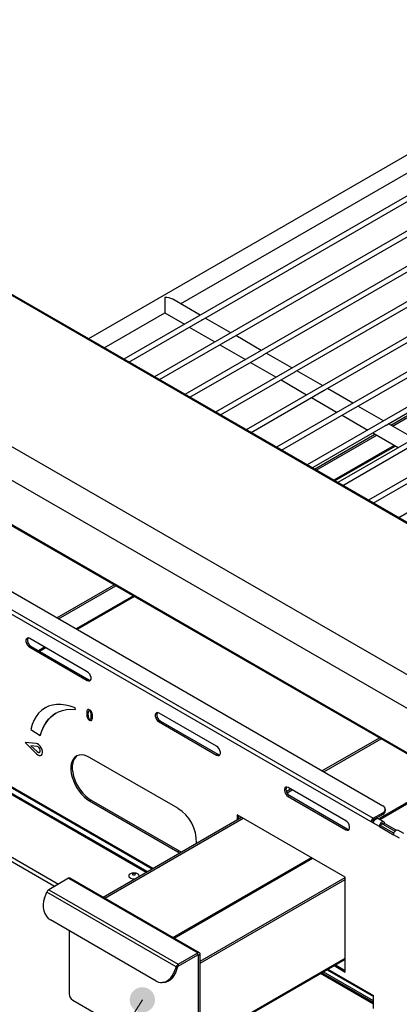
# Model space of a CAD drawing. Units: millimetres. Extents: x 2385 to 31668, y -1294 to 19253.
# Drawn here: x 6409 to 7170, y 4485 to 6461 of the extents above; entities that cross this region are included whole.
import ezdxf

# ---------------------------------------------------------------- set-up
doc = ezdxf.new("R2010")
doc.units = ezdxf.units.MM
doc.layers.get('0').update_dxf_attribs({"lineweight": 18})
doc.layers.add('标注层', color=7, linetype='Continuous', lineweight=18)

msp = doc.modelspace()

# ---------------------------------------------------------------- hatches: boundary and pattern name
at = {"layer": '标注层', "linetype": 'Continuous', "ltscale": 50}
h = msp.add_hatch(color=256, dxfattribs=at)
edge = h.paths.add_edge_path(flags=0)
edge.add_arc((6654.6, 4493.5), 25.4, 0, 360)

# ---------------------------------------------------------------- linework, layer by layer
at = {"color": 7, "linetype": 'Continuous', "lineweight": 30, "ltscale": 50}
for p, q in [((7591.5, 5214.8), (5444.2, 6454.4)), ((7593.4, 5216), (5447.6, 6454.7)), ((7655.7, 6460.6), (6546.6, 5820.3)), ((7766.6, 6442.7), (6617.5, 5779.4)), ((7827.9, 6407.3), (6678.8, 5744)), ((7889.1, 6371.9), (6740.1, 5708.6)), ((7950.4, 6336.6), (6801.3, 5673.2)), ((7328.7, 5063.1), (5181.4, 6302.7)), ((8011.7, 6301.2), (6862.6, 5637.8)), ((8073, 6265.8), (6923.9, 5602.5)), ((7302, 5011), (5154.7, 6250.6)), ((8134.3, 6230.4), (6985.2, 5567.1)), ((8195.5, 6195.1), (7046.5, 5531.7)), ((7318.5, 4912.1), (5171.3, 6151.6)), ((5172.6, 6149.5), (7318.8, 4910.5)), ((6731.2, 5890.4), (7201.6, 6161.9)), ((6776.9, 5859.8), (7276.4, 6148.2)), ((8256.8, 6159.7), (7107.8, 5496.3)), ((6838.2, 5824.4), (7337.7, 6112.8)), ((8318.1, 6124.3), (7169, 5461)), ((6899.4, 5789.1), (7398.9, 6077.4)), ((5085.7, 6030.7), (7117.4, 4857.8)), ((5128.8, 6042), (7137, 4882.7)), ((6960.7, 5753.7), (7460.2, 6042)), ((7113.4, 4850.8), (5081.7, 6023.7)), ((7022, 5718.3), (7521.5, 6006.7)), ((7083.3, 5682.9), (7582.8, 5971.3)), ((7144.6, 5647.6), (7644.1, 5935.9)), ((7152.7, 5647), (7623.1, 5918.6)), ((7156.2, 5645), (7626.6, 5916.6)), ((6699.6, 5903.3), (6699.6, 5900.7)), ((6699.6, 5900.7), (6699.6, 5897.7)), ((6699.6, 5897.7), (6699.6, 5894.5)), ((6699.6, 5894.5), (6699.6, 5891.2)), ((6699.6, 5891.2), (6699.6, 5887.8)), ((6770.5, 5867.7), (6715.4, 5899.5)), ((6578.2, 5802), (6699.6, 5872.1)), ((6699.6, 5887.8), (6699.6, 5884.5)), ((6699.6, 5884.5), (6699.6, 5881.5)), ((6699.6, 5881.5), (6699.6, 5878.7)), ((6699.6, 5878.7), (6699.6, 5876.3)), ((6699.6, 5876.3), (6699.6, 5874.4)), ((6699.6, 5874.4), (6699.6, 5873)), ((6699.6, 5873), (6699.6, 5872.2)), ((6699.6, 5872.2), (6699.6, 5872.1)), ((6699.6, 5872.1), (6738.8, 5849.4)), ((6627.5, 5773.6), (6774.3, 5858.4)), ((6775.9, 5859.2), (6776.9, 5859.8)), ((6831.8, 5832.3), (6780.5, 5861.9)), ((6748.8, 5843.6), (6800.1, 5814)), ((6688.8, 5738.2), (6835.6, 5823)), ((6837.1, 5823.9), (6838.2, 5824.4)), ((6893.1, 5796.9), (6841.8, 5826.5)), ((6810.1, 5808.3), (6861.4, 5778.7)), ((6954.4, 5761.6), (6903.1, 5791.2)), ((6750.1, 5702.8), (6896.9, 5787.6)), ((6871.4, 5772.9), (6922.7, 5743.3)), ((6898.4, 5788.5), (6899.4, 5789.1)), ((6811.3, 5667.5), (6958.2, 5752.2)), ((6959.7, 5753.1), (6960.7, 5753.7)), ((7015.6, 5726.2), (6964.4, 5755.8)), ((6932.7, 5737.5), (6984, 5707.9)), ((6872.6, 5632.1), (7019.5, 5716.8)), ((7021, 5717.7), (7022, 5718.3)), ((7076.9, 5690.8), (7025.6, 5720.4)), ((6994, 5702.1), (7045.2, 5672.5)), ((6933.9, 5596.7), (7080.7, 5681.5)), ((7082.3, 5682.4), (7083.3, 5682.9)), ((7138.2, 5655.4), (7086.9, 5685)), ((7055.3, 5666.7), (7106.5, 5637.1)), ((6995.2, 5561.3), (7142, 5646.1)), ((7143.6, 5647), (7144.6, 5647.6)), ((7199.5, 5620), (7148.2, 5649.6)), ((6999.7, 5558.7), (7121, 5628.8)), ((7003.2, 5556.7), (7124.6, 5626.7)), ((7116.5, 5631.4), (7167.8, 5601.8)), ((7056.5, 5525.9), (7203.3, 5610.7)), ((7117.8, 5490.6), (7264.6, 5575.3)), ((6482.8, 5260.3), (6597.8, 5326.7)), ((6486.3, 5258.3), (6601.4, 5324.7)), ((6422.1, 5218.1), (6421.2, 5215.8)), ((6423.8, 5219.5), (6422.1, 5218.1)), ((6426.1, 5219.7), (6423.8, 5219.5)), ((6428.7, 5218.7), (6426.1, 5219.7)), ((6544.2, 5152.1), (6428.7, 5218.7)), ((6421.2, 5215.8), (6421.2, 5212.7)), ((6421.2, 5212.7), (6422.1, 5209.3)), ((6422.1, 5209.3), (6423.8, 5206)), ((6423.8, 5206), (6426.1, 5203.1)), ((6426.1, 5203.1), (6428.7, 5201.1)), ((6431.5, 5202.7), (6428.7, 5201.1)), ((6428.7, 5201.1), (6544.2, 5134.4)), ((6431.5, 5202.7), (6547, 5136)), ((6546.8, 5150), (6544.2, 5152.1)), ((6549.1, 5147.2), (6546.8, 5150)), ((6550.8, 5143.8), (6549.1, 5147.2)), ((6551.7, 5140.4), (6550.8, 5143.8)), ((6551.7, 5137.3), (6551.7, 5140.4)), ((6547, 5136), (6544.2, 5134.4)), ((6544.2, 5134.4), (6546.8, 5133.4)), ((6546.8, 5133.4), (6549.1, 5133.6)), ((6547, 5136), (6549.6, 5135)), ((6549.1, 5133.6), (6550.8, 5135)), ((6549.6, 5135), (6550.8, 5135)), ((6550.8, 5135), (6551.7, 5137.3)), ((6459.1, 5079.2), (6452.4, 5074.5)), ((6466.3, 5082.7), (6459.1, 5079.2)), ((6459.4, 5079.4), (6459.3, 5079.3)), ((6466.4, 5082.7), (6459.4, 5079.4)), ((6474.2, 5085), (6466.3, 5082.7)), ((6474.2, 5085.1), (6466.4, 5082.7)), ((6482.6, 5086.3), (6474.2, 5085.1)), ((6482.6, 5086.2), (6474.2, 5085)), ((6491.4, 5086.3), (6482.6, 5086.3)), ((6491.4, 5086.3), (6482.6, 5086.2)), ((6500.6, 5085.1), (6491.4, 5086.3)), ((6500.6, 5085.1), (6491.4, 5086.3)), ((6510.1, 5082.8), (6500.6, 5085.1)), ((6510.1, 5082.8), (6500.6, 5085.1)), ((6519.8, 5079.3), (6510.1, 5082.8)), ((6519.8, 5079.3), (6510.1, 5082.8)), ((6520.4, 5076.3), (6519.8, 5079.3)), ((6520.4, 5076.3), (6519.8, 5079.3)), ((6519.8, 5079.3), (6519.8, 5079.3)), ((6441.4, 5062.1), (6437, 5054.4)), ((6446.5, 5068.8), (6441.4, 5062.1)), ((6452.4, 5074.5), (6446.5, 5068.8)), ((6466.6, 5056.5), (6472.6, 5062.4)), ((6472.6, 5062.4), (6479.2, 5067.3)), ((6479.2, 5067.3), (6486.5, 5071.2)), ((6486.5, 5071.2), (6494.2, 5074.1)), ((6494.2, 5074.1), (6502.5, 5075.9)), ((6502.5, 5075.9), (6511.3, 5076.6)), ((6511.3, 5076.6), (6520.4, 5076.3)), ((6520.4, 5076.3), (6520.4, 5076.3)), ((6545.6, 5066.9), (6545.6, 5066.9)), ((6548.9, 5075.4), (6548.9, 5075.4)), ((6554.6, 5061.7), (6554.6, 5061.8)), ((6681.3, 5068.5), (6680.4, 5066.1)), ((6680.4, 5066.1), (6680.4, 5063)), ((6680.4, 5063), (6681.3, 5059.6)), ((6683, 5069.8), (6681.3, 5068.5)), ((6681.3, 5059.6), (6683, 5056.3)), ((6685.3, 5070), (6683, 5069.8)), ((6688, 5069.1), (6685.3, 5070)), ((6803.5, 5002.4), (6688, 5069.1)), ((6433.5, 5045.8), (6430.9, 5036.3)), ((6437, 5054.4), (6433.5, 5045.8)), ((6453, 5033.3), (6456.8, 5041.9)), ((6456.8, 5041.9), (6461.3, 5049.6)), ((6461.3, 5049.6), (6466.6, 5056.5)), ((6548.9, 5056.8), (6548.9, 5056.8)), ((6683, 5056.3), (6685.3, 5053.4)), ((6685.3, 5053.4), (6688, 5051.4)), ((6690.8, 5053), (6688, 5051.4)), ((6688, 5051.4), (6803.5, 4984.7)), ((6690.8, 5053), (6806.3, 4986.3)), ((6430.9, 5036.3), (6450, 5024)), ((6450, 5024), (6453, 5033.3)), ((6450, 5024), (6450, 5024)), ((7014.8, 4953.2), (7129.9, 5019.6)), ((6419.3, 5009.7), (6442.1, 4987.3)), ((6441.5, 5007.9), (6419.3, 5009.7)), ((6419.3, 5009.7), (6419.4, 5009.7)), ((6441.6, 5008), (6419.4, 5009.7)), ((6443.5, 5002), (6431.1, 5003.6)), ((6431.1, 5003.6), (6443.8, 4991.6)), ((6431.2, 5003.6), (6443.9, 4991.6)), ((6441.5, 5007.9), (6441.6, 5008)), ((6444.2, 5007.2), (6441.5, 5007.9)), ((6444.3, 5007.2), (6441.6, 5008)), ((6445.5, 5001.3), (6443.5, 5002)), ((6447, 5005.4), (6444.2, 5007.2)), ((6447.1, 5005.5), (6444.3, 5007.2)), ((6447.4, 4999.6), (6445.5, 5001.3)), ((6449.7, 5002.8), (6447, 5005.4)), ((6449.7, 5002.9), (6447.1, 5005.5)), ((6448.9, 4997.2), (6447.4, 4999.6)), ((6452, 4999.6), (6449.7, 5002.9)), ((6451.9, 4999.6), (6449.7, 5002.8)), ((6453.6, 4996), (6451.9, 4999.6)), ((6453.6, 4996), (6452, 4999.6)), ((6806.1, 5000.3), (6803.5, 5002.4)), ((6808.4, 4997.5), (6806.1, 5000.3)), ((7018.3, 4951.1), (7133.4, 5017.6)), ((6442.1, 4987.3), (6444.9, 4985.1)), ((6443.8, 4991.6), (6443.9, 4991.6)), ((6443.8, 4991.6), (6445.8, 4990.3)), ((6444.9, 4985.1), (6447.7, 4983.9)), ((6445.8, 4990.3), (6447.7, 4989.9)), ((6447.7, 4989.9), (6449.1, 4990.7)), ((6447.7, 4983.9), (6450.3, 4983.7)), ((6449.8, 4994.7), (6448.9, 4997.2)), ((6449.1, 4990.7), (6449.9, 4992.3)), ((6449.9, 4992.3), (6449.8, 4994.7)), ((6450.3, 4983.7), (6452.4, 4984.6)), ((6451.9, 4984.3), (6452.4, 4984.6)), ((6451.9, 4984.2), (6451.9, 4984.3)), ((6452.4, 4984.6), (6453.9, 4986.4)), ((6452.4, 4984.6), (6453.9, 4986.4)), ((6454.6, 4992.5), (6453.6, 4996)), ((6454.5, 4992.4), (6453.6, 4996)), ((6453.9, 4986.4), (6454.6, 4989.2)), ((6453.9, 4986.4), (6454.6, 4989.1)), ((6454.6, 4989.1), (6454.5, 4992.4)), ((6454.6, 4989.2), (6454.6, 4992.5)), ((6519.4, 4980.5), (6516.2, 4977)), ((6522.2, 4982.2), (6519.1, 4978.6)), ((6523.3, 4983.1), (6519.4, 4980.5)), ((6523.7, 4983.3), (6522.2, 4982.2)), ((6527.7, 4984.6), (6523.3, 4983.1)), ((6532.5, 4985), (6527.7, 4984.6)), ((6537.8, 4984.4), (6532.5, 4985)), ((6543.3, 4982.7), (6537.8, 4984.4)), ((6548.9, 4979.9), (6543.3, 4982.7)), ((6725.7, 4877.9), (6548.9, 4979.9)), ((6806.3, 4986.3), (6803.5, 4984.7)), ((6803.5, 4984.7), (6806.1, 4983.7)), ((6806.1, 4983.7), (6808.4, 4983.9)), ((6806.3, 4986.3), (6808.9, 4985.4)), ((6810.1, 4994.1), (6808.4, 4997.5)), ((6808.4, 4983.9), (6810.1, 4985.3)), ((6808.9, 4985.4), (6810.1, 4985.3)), ((6811, 4990.7), (6810.1, 4994.1)), ((6810.1, 4985.3), (6811, 4987.7)), ((6811, 4987.7), (6811, 4990.7)), ((6512.1, 4967.3), (6511.3, 4961.3)), ((6511.3, 4961.3), (6511.3, 4954.8)), ((6513.8, 4972.5), (6512.1, 4967.3)), ((6516.2, 4977), (6513.8, 4972.5)), ((6515, 4968.9), (6514.1, 4963)), ((6514.1, 4963), (6514.1, 4956.5)), ((6516.6, 4974.2), (6515, 4968.9)), ((6519.1, 4978.6), (6516.6, 4974.2)), ((6301.7, 4958.1), (6662.5, 4749.8)), ((6664.4, 4750.9), (6310.6, 4955.1)), ((6331.6, 4954.3), (6674.2, 4756.5)), ((6511.3, 4954.8), (6512.1, 4947.9)), ((6512.1, 4947.9), (6513.8, 4940.7)), ((6513.8, 4940.7), (6516.2, 4933.4)), ((6514.1, 4956.5), (6515, 4949.5)), ((6515, 4949.5), (6516.6, 4942.4)), ((6516.6, 4942.4), (6519.1, 4935.1)), ((6516.2, 4933.4), (6519.4, 4926.2)), ((6519.1, 4935.1), (6522.2, 4927.9)), ((6519.4, 4926.2), (6523.3, 4919.3)), ((6522.2, 4927.9), (6526.1, 4920.9)), ((6526.1, 4920.9), (6530.5, 4914.3)), ((6944.6, 4920.4), (6942.3, 4920.2)), ((6947.2, 4919.4), (6944.6, 4920.4)), ((6523.3, 4919.3), (6527.7, 4912.6)), ((6527.7, 4912.6), (6532.5, 4906.6)), ((6530.5, 4914.3), (6535.4, 4908.2)), ((6532.5, 4906.6), (6537.8, 4901.2)), ((6535.4, 4908.2), (6540.6, 4902.8)), ((6537.8, 4901.2), (6543.3, 4896.5)), ((6540.6, 4902.8), (6546.1, 4898.2)), ((6940.6, 4918.8), (6939.7, 4916.4)), ((6939.7, 4916.4), (6939.7, 4913.4)), ((6939.7, 4913.4), (6940.6, 4910)), ((6942.3, 4920.2), (6940.6, 4918.8)), ((6940.6, 4910), (6942.3, 4906.6)), ((6942.3, 4906.6), (6944.6, 4903.7)), ((6943.3, 4911.9), (6951.8, 4916.8)), ((6944.6, 4903.7), (6947.2, 4901.7)), ((6944.9, 4908.7), (6955.3, 4914.7)), ((7062.7, 4852.7), (6947.2, 4919.4)), ((6950.1, 4903.3), (6947.2, 4901.7)), ((6947.2, 4901.7), (7062.7, 4835)), ((6950.1, 4903.3), (7065.6, 4836.7)), ((6543.3, 4896.5), (6548.9, 4892.8)), ((6546.1, 4898.2), (6551.7, 4894.5)), ((6551.7, 4894.5), (6548.9, 4892.8)), ((6548.9, 4892.8), (6725.7, 4790.8)), ((6551.7, 4894.5), (6728.5, 4792.4)), ((7061.6, 4739.8), (6844.7, 4864.9)), ((6844.7, 4864.9), (6844.7, 4855)), ((6847.5, 4863.3), (6847.5, 4856.6)), ((7117.4, 4857.8), (7137, 4869.1)), ((7137, 4865.8), (7117.4, 4854.5)), ((7137, 4865.8), (7137, 4869.1)), ((7141.9, 4872.6), (7141.9, 4875.9)), ((6575.8, 4699.7), (6853.3, 4860)), ((6579.3, 4697.7), (6856.9, 4857.9)), ((7065.4, 4850.7), (7062.7, 4852.7)), ((7067.7, 4847.8), (7065.4, 4850.7)), ((7069.4, 4844.5), (7067.7, 4847.8)), ((7070.3, 4841.1), (7069.4, 4844.5)), ((7116.2, 4852.5), (7113.4, 4850.8)), ((7118.1, 4848.1), (7113.4, 4850.8)), ((7118.7, 4851.1), (7116.2, 4852.5)), ((7117.4, 4857.8), (7117.4, 4854.5)), ((7118.1, 4848.1), (7118.5, 4850.6)), ((7129.9, 4841.3), (7118.1, 4848.1)), ((7118.5, 4850.6), (7119.6, 4853.2)), ((7119.6, 4853.2), (7121.3, 4855.5)), ((7121.3, 4855.5), (7123.3, 4857.1)), ((7123.3, 4857.1), (7125.3, 4857.8)), ((7125.3, 4857.8), (7127, 4857.4)), ((7138.8, 4850.6), (7127, 4857.4)), ((7130.3, 4843.8), (7129.9, 4841.3)), ((7132.7, 4842.9), (7129.9, 4841.3)), ((7131.4, 4846.4), (7130.3, 4843.8)), ((7133.1, 4848.7), (7131.4, 4846.4)), ((7132.9, 4844.1), (7132.7, 4842.9)), ((7158.7, 4827.9), (7132.7, 4842.9)), ((7133.4, 4845.3), (7132.9, 4844.1)), ((7135.1, 4850.3), (7133.1, 4848.7)), ((7134.2, 4846.3), (7133.4, 4845.3)), ((7135.1, 4847), (7134.2, 4846.3)), ((7137.1, 4851), (7135.1, 4850.3)), ((7136, 4847.3), (7135.1, 4847)), ((7136.8, 4847.2), (7136, 4847.3)), ((7137.3, 4846.6), (7136.8, 4847.2)), ((7138.8, 4850.6), (7137.1, 4851)), ((7137.5, 4845.6), (7137.3, 4846.6)), ((7140.3, 4847.3), (7137.5, 4845.6)), ((7161.1, 4832), (7137.5, 4845.6)), ((7139.9, 4849.3), (7138.8, 4850.6)), ((7140.3, 4847.3), (7139.9, 4849.3)), ((7163.4, 4833.9), (7140.3, 4847.3)), ((7065.6, 4836.7), (7062.7, 4835)), ((7062.7, 4835), (7065.4, 4834)), ((7065.4, 4834), (7067.7, 4834.3)), ((7065.6, 4836.7), (7068.2, 4835.7)), ((7067.7, 4834.3), (7069.4, 4835.6)), ((7068.2, 4835.7), (7069.4, 4835.6)), ((7069.4, 4835.6), (7070.3, 4838)), ((7070.3, 4838), (7070.3, 4841.1)), ((7129.9, 4841.3), (7158.2, 4825)), ((7158.2, 4825), (7158.6, 4827.5)), ((7170, 4818.2), (7158.2, 4825)), ((7158.6, 4827.5), (7159.7, 4830.1)), ((7159.7, 4830.1), (7161.4, 4832.3)), ((7161.4, 4832.3), (7163.4, 4833.9)), ((7163.4, 4833.9), (7165.4, 4834.6)), ((7165.4, 4834.6), (7167, 4834.3)), ((7178.8, 4827.5), (7167, 4834.3)), ((6728.5, 4792.4), (6725.7, 4790.8)), ((6725.7, 4790.8), (6729.8, 4788.6)), ((6728.5, 4792.4), (6732.6, 4790.3)), ((6628.3, 4744.8), (6627.4, 4742.8)), ((6627.4, 4742.8), (6627.7, 4740.7)), ((6629.7, 4746.1), (6628.3, 4744.8)), ((6635, 4746.5), (6634.8, 4745.8)), ((6634.8, 4745.8), (6634.8, 4745.8)), ((6634.8, 4745.8), (6635, 4745.2)), ((6634.8, 4745.8), (6635, 4745.2)), ((6635.6, 4747.1), (6635, 4746.5)), ((6635, 4745.2), (6635.6, 4744.6)), ((6635, 4745.2), (6635.6, 4744.6)), ((6636.6, 4747.4), (6635.6, 4747.1)), ((6635.6, 4744.6), (6636.6, 4744.2)), ((6635.6, 4744.6), (6636.6, 4744.2)), ((6637.8, 4747.6), (6636.6, 4747.4)), ((6636.6, 4744.2), (6637.8, 4744.1)), ((6636.6, 4744.2), (6637.8, 4744.1)), ((6638.9, 4747.4), (6637.8, 4747.6)), ((6637.8, 4744.1), (6638.9, 4744.2)), ((6637.8, 4744.1), (6638.9, 4744.2)), ((6639.9, 4747.1), (6638.9, 4747.4)), ((6638.9, 4744.2), (6639.9, 4744.6)), ((6638.9, 4744.2), (6639.9, 4744.6)), ((6640.5, 4746.5), (6639.9, 4747.1)), ((6639.9, 4744.6), (6640.5, 4745.2)), ((6639.9, 4744.6), (6640.5, 4745.2)), ((6640.8, 4745.8), (6640.5, 4746.5)), ((6640.5, 4745.2), (6640.8, 4745.8)), ((6640.5, 4745.2), (6640.8, 4745.8)), ((6640.8, 4745.8), (6640.8, 4745.8)), ((6506.6, 4737.4), (6467, 4714.5)), ((6506.6, 4737.4), (6765.9, 4587.7)), ((6769.2, 4588), (6510, 4737.7)), ((6627.7, 4740.7), (6629.2, 4738.8)), ((6629.2, 4738.8), (6631.8, 4737.4)), ((6631.8, 4737.4), (6635.1, 4736.5)), ((6635.1, 4736.5), (6638.7, 4736.3)), ((6638.7, 4736.3), (6639.2, 4736.3)), ((6770.6, 4571.4), (7061.6, 4739.3)), ((6770.6, 4567.3), (7061.6, 4735.2)), ((7061.6, 4549.2), (7061.6, 4739.8)), ((6458.4, 4697.8), (6463, 4709.5)), ((6722.2, 4559.8), (6463, 4709.5)), ((6467, 4714.5), (6726.3, 4564.9)), ((6456.6, 4691.6), (6455.7, 4685.1)), ((6455.7, 4685.1), (6455.9, 4678.6)), ((6458.4, 4697.8), (6456.6, 4691.6)), ((6455.9, 4678.6), (6457, 4672.3)), ((6457, 4672.3), (6459.1, 4666.5)), ((6459.1, 4666.5), (6462.1, 4661.3)), ((6462.1, 4661.3), (6465.8, 4657)), ((6465.8, 4657), (6470.2, 4653.8)), ((6682.3, 4531.3), (6470.2, 4653.8)), ((6507.8, 4632.1), (6507.8, 4505.4)), ((6726.3, 4564.9), (6765.9, 4587.7)), ((6765.9, 4583.6), (6765.9, 4587.7)), ((6767.1, 4583), (6770.6, 4585)), ((6770.6, 4357.7), (6770.6, 4585)), ((6726.3, 4560.8), (6765.9, 4583.6)), ((6726.3, 4564.9), (6726.3, 4560.8)), ((6767.1, 4355.7), (6767.1, 4583)), ((6770.6, 4407.2), (7061.6, 4575.1)), ((7061.6, 4574.3), (7060.8, 4574.7)), ((6715, 4542.4), (6717.7, 4548.1)), ((6722.2, 4559.8), (6717.7, 4548.1)), ((6717.7, 4548.1), (6720.8, 4547.8)), ((6720.8, 4547.8), (6718, 4542.2)), ((6725.3, 4559.5), (6720.8, 4547.8)), ((6725.3, 4559.5), (6722.2, 4559.8)), ((7118.1, 4486.8), (7013.3, 4547.3)), ((7118.1, 4488.2), (7014.6, 4548)), ((7118.1, 4491.5), (7017.4, 4549.6)), ((7025, 4554), (7114.6, 4502.3)), ((7039.1, 4562.2), (7061.6, 4549.2)), ((7042, 4563.8), (7061.6, 4552.5)), ((6682.3, 4531.3), (6687.2, 4529.3)), ((6687.2, 4529.3), (6692.3, 4528.4)), ((6691.2, 4528.5), (6694.2, 4528.2)), ((6692.3, 4528.4), (6697.4, 4528.9)), ((6695.3, 4528.2), (6694.2, 4528.2)), ((6700.5, 4528.6), (6695.3, 4528.2)), ((6697.4, 4528.9), (6702.5, 4530.6)), ((6705.5, 4530.3), (6700.5, 4528.6)), ((6702.5, 4530.6), (6707.2, 4533.5)), ((6710.2, 4533.2), (6705.5, 4530.3)), ((6707.2, 4533.5), (6711.4, 4537.5)), ((6714.5, 4537.2), (6710.2, 4533.2)), ((6711.4, 4537.5), (6715, 4542.4)), ((6718, 4542.2), (6714.5, 4537.2)), ((6514.9, 4493.1), (6760, 4351.6)), ((7113.4, 4504.9), (7118.1, 4502.2)), ((7117.4, 4502.6), (7117.4, 4502.6)), ((7118.1, 4476.1), (7118.1, 4502.2))]:
    msp.add_line(p, q, dxfattribs=at)
at = {"color": 8, "linetype": 'Continuous', "lineweight": 30, "ltscale": 50}
for p, q in [((7159.9, 5606.3), (7038.6, 5536.3)), ((7162.3, 5605), (7040.9, 5534.9)), ((6478.1, 4720.9), (4986, 5582.4)), ((4989.3, 5589.7), (6486.2, 4725.6)), ((6636.7, 5304.3), (6521.7, 5237.9)), ((6639.1, 5302.9), (6524, 5236.5)), ((6458.6, 5201.5), (6446.1, 5194.2)), ((6461, 5200.1), (6448.5, 5192.9)), ((6662.7, 4749.9), (6303.2, 4957.5)), ((6333.9, 4954.9), (6675.8, 4757.5)), ((7128.2, 4856.7), (7270.1, 4938.6)), ((7130.6, 4855.4), (7272.5, 4937.3)), ((7118.5, 4851.1), (7118.7, 4851.2)), ((7137.5, 4845.6), (7135.1, 4847)), ((6716, 4618.8), (6993.6, 4779)), ((6718.4, 4617.4), (6996, 4777.6)), ((6767.1, 4583), (6765.9, 4583.6)), ((6770.6, 4409.4), (7061.6, 4577.4)), ((7118.1, 4484.8), (7011.6, 4546.3)), ((7026.6, 4555), (7113.4, 4504.9)), ((7117.4, 4502.6), (7117.4, 4502.6))]:
    msp.add_line(p, q, dxfattribs=at)
at = {"color": 7, "linetype": 'Continuous', "lineweight": 30, "ltscale": 2500}
for centre, radius, start, end in [((6438.1, 5215.1), 14, 160.3901, 242.0988), ((6517.5, 5009.9), 69, 121.5973, 168.1943), ((6697.4, 5065.4), 14, 160.3902, 242.0988), ((6447.2, 4994), 4.09, 216.3345, 290.8502), ((6956.6, 4915.7), 14, 160.3905, 242.0987), ((7134.4, 4875.9), 7.28, 290.7812, 69.2188), ((6683.3, 4810.1), 79.9, 358.419, 57.9526), ((7133.5, 4873.4), 8.38, 294.3758, 354.3023), ((7122.1, 4850.4), 8.71, 122.6066, 177.3926), ((7118.8, 4852.3), 2.56, 122.6033, 177.3996), ((6637.8, 4734.7), 13.9, 54.5046, 125.4954), ((6643.6, 4742.1), 4.53, 351.6452, 60.0667), ((6508.6, 4734.7), 3.35, 65.6892, 125.6208), ((6472.6, 4705.9), 10.2, 122.6381, 159.7734), ((6767.8, 4585.5), 2.91, 350.7857, 129.2028), ((6731.8, 4556.2), 10.2, 122.6381, 159.7734), ((6766.4, 4583.1), 0.728, 350.7754, 129.208), ((6727.7, 4558.6), 2.56, 122.6343, 159.7793), ((6523.2, 4506.1), 15.4, 182.6057, 237.3942), ((7115.9, 4504.5), 2.47, 170.7909, 309.201)]:
    msp.add_arc(centre, radius, start, end, dxfattribs=at)
msp.add_ellipse((6699.6, 5890.4), major_axis=(22.4, 0), ratio=0.577382, start_param=0.785479, end_param=1.570796, dxfattribs=at)
at = {"color": 7, "linetype": 'Continuous', "lineweight": 30, "ltscale": 50}
for points, knots in [([(6774.3, 5858.4), (6774.6, 5858.5), (6775.2, 5858.8), (6775.6, 5859.1), (6775.9, 5859.2)], [0, 0, 0, 0, 21314.268003, 39729.042374, 39729.042374, 39729.042374, 39729.042374]), ([(6835.6, 5823), (6835.9, 5823.2), (6836.5, 5823.5), (6836.9, 5823.7), (6837.1, 5823.9)], [0, 0, 0, 0, 21392.503148, 39874.922042, 39874.922042, 39874.922042, 39874.922042]), ([(6896.9, 5787.6), (6897.2, 5787.8), (6897.7, 5788.1), (6898.2, 5788.4), (6898.4, 5788.5)], [0, 0, 0, 0, 21474.108962, 40027.032596, 40027.032596, 40027.032596, 40027.032596]), ([(6958.2, 5752.2), (6958.5, 5752.4), (6959, 5752.7), (6959.5, 5753), (6959.7, 5753.1)], [0, 0, 0, 0, 21559.027005, 40185.317035, 40185.317035, 40185.317035, 40185.317035]), ([(7019.5, 5716.9), (7019.8, 5717), (7020.3, 5717.3), (7020.8, 5717.6), (7021, 5717.7)], [0, 0, 0, 0, 21647.073697, 40349.717298, 40349.717298, 40349.717298, 40349.717298]), ([(7080.7, 5681.5), (7081, 5681.6), (7081.6, 5682), (7082.1, 5682.2), (7082.3, 5682.4)], [0, 0, 0, 0, 21738.597697, 40520.173578, 40520.173578, 40520.173578, 40520.173578]), ([(7142, 5646.1), (7142.3, 5646.3), (7142.9, 5646.6), (7143.3, 5646.8), (7143.6, 5647)], [0, 0, 0, 0, 21833.338871, 40696.625327, 40696.625327, 40696.625327, 40696.625327]), ([(6548.9, 5075.4), (6548.4, 5075.7), (6547.4, 5076.2), (6546, 5076.3), (6544.8, 5075.8), (6543.7, 5074.4), (6543.2, 5071.8), (6543.1, 5069.5), (6543.1, 5068.4)], [0, 0, 0, 0, 11807.465854, 23597.598448, 35396.554708, 47199.8758, 70793.316218, 94447.676957, 94447.676957, 94447.676957, 94447.676957]), ([(6543.1, 5068.4), (6543.1, 5067.2), (6543.2, 5064.8), (6543.7, 5061.6), (6544.8, 5058.9), (6545.9, 5057.1), (6547.4, 5055.5), (6548.4, 5054.9), (6548.9, 5054.5)], [0, 0, 0, 0, 23622.790046, 47186.564352, 58976.704421, 70760.076702, 82532.919442, 94325.011559, 94325.011559, 94325.011559, 94325.011559]), ([(6548.9, 5075.4), (6548.4, 5075.7), (6547.4, 5076.2), (6546, 5076.3), (6545.3, 5075.9), (6544.9, 5075.7)], [0, 0, 0, 0, 17466.688631, 34907.736311, 52092.158897, 52092.158897, 52092.158897, 52092.158897]), ([(6548.9, 5073.1), (6548.5, 5073.3), (6547.8, 5073.6), (6546.6, 5073.2), (6545.5, 5071.1), (6545.6, 5068.6), (6545.6, 5066.9)], [0, 0, 0, 0, 8208.458941, 16440.745503, 32767.733827, 65779.481466, 65779.481466, 65779.481466, 65779.481466]), ([(6547.4, 5073.4), (6547.2, 5073.3), (6546.5, 5073.2), (6545.6, 5071), (6545.6, 5068.6), (6545.6, 5066.9)], [0, 0, 0, 0, 3628.927385, 19662.668149, 52081.494774, 52081.494774, 52081.494774, 52081.494774]), ([(6545.6, 5066.9), (6545.6, 5065.2), (6545.6, 5062.7), (6546.6, 5059.3), (6547.8, 5057.6), (6548.5, 5057.1), (6548.9, 5056.8)], [0, 0, 0, 0, 32968.587457, 49288.335384, 57508.045254, 65704.643973, 65704.643973, 65704.643973, 65704.643973]), ([(6545.6, 5066.9), (6545.6, 5065.3), (6545.6, 5062.7), (6546.6, 5059.4), (6547.8, 5057.6), (6548.5, 5057.1), (6548.9, 5056.8)], [0, 0, 0, 0, 32968.69848, 49288.501365, 57508.238914, 65704.865236, 65704.865236, 65704.865236, 65704.865236]), ([(6554.6, 5061.8), (6554.6, 5062.9), (6554.5, 5065.3), (6554, 5068.5), (6552.9, 5071.1), (6551.8, 5072.9), (6550.4, 5074.4), (6549.4, 5075.1), (6548.9, 5075.4)], [0, 0, 0, 0, 23659.907714, 47264.577072, 59072.086617, 70871.134113, 82663.543344, 94473.015898, 94473.015898, 94473.015898, 94473.015898]), ([(6554.6, 5061.7), (6554.5, 5062.9), (6554.5, 5065.3), (6553.9, 5068.4), (6552.9, 5071.1), (6551.8, 5072.9), (6550.4, 5074.4), (6549.4, 5075.1), (6548.9, 5075.4)], [0, 0, 0, 0, 23659.828155, 47264.418139, 59071.88798, 70870.895799, 82663.265377, 94472.69822, 94472.69822, 94472.69822, 94472.69822]), ([(6552.1, 5063.2), (6552.1, 5064.8), (6552.1, 5067.3), (6551.1, 5070.6), (6550, 5072.4), (6549.2, 5072.9), (6548.9, 5073.1)], [0, 0, 0, 0, 33013.673426, 49347.606883, 57574.085438, 65779.277387, 65779.277387, 65779.277387, 65779.277387]), ([(6548.9, 5056.8), (6549.2, 5056.6), (6550, 5056.3), (6551.1, 5056.8), (6552.1, 5059), (6552.1, 5061.5), (6552.1, 5063.2)], [0, 0, 0, 0, 8199.292816, 16419.436388, 32758.137572, 65753.367896, 65753.367896, 65753.367896, 65753.367896]), ([(6548.9, 5054.5), (6549.4, 5054.3), (6550.4, 5053.8), (6551.8, 5053.7), (6552.9, 5054.3), (6553.9, 5055.7), (6554.5, 5058.3), (6554.5, 5060.6), (6554.6, 5061.7)], [0, 0, 0, 0, 11802.499099, 23585.414577, 35377.063547, 47179.436103, 70770.600974, 94415.226441, 94415.226441, 94415.226441, 94415.226441]), ([(6552.1, 5054), (6552.4, 5054.1), (6553, 5054.4), (6553.9, 5055.8), (6554.5, 5058.3), (6554.6, 5060.6), (6554.6, 5061.8)], [0, 0, 0, 0, 7765.258142, 19361.099297, 42539.439007, 65770.303799, 65770.303799, 65770.303799, 65770.303799]), ([(6548.9, 5056.8), (6549.3, 5056.7), (6550, 5056.4), (6550.7, 5056.5), (6550.9, 5056.9), (6550.9, 5056.9)], [0, 0, 0, 0, 23562.313321, 47184.545475, 52069.531552, 52069.531552, 52069.531552, 52069.531552])]:
    msp.add_open_spline(points, degree=3, knots=knots, dxfattribs=at)
at = {"layer": '标注层', "linetype": 'Continuous', "ltscale": 50}
msp.add_line((6654.6, 4493.5), (5250.8, 2259.8), dxfattribs=at)

doc.saveas('drawing.dxf')
